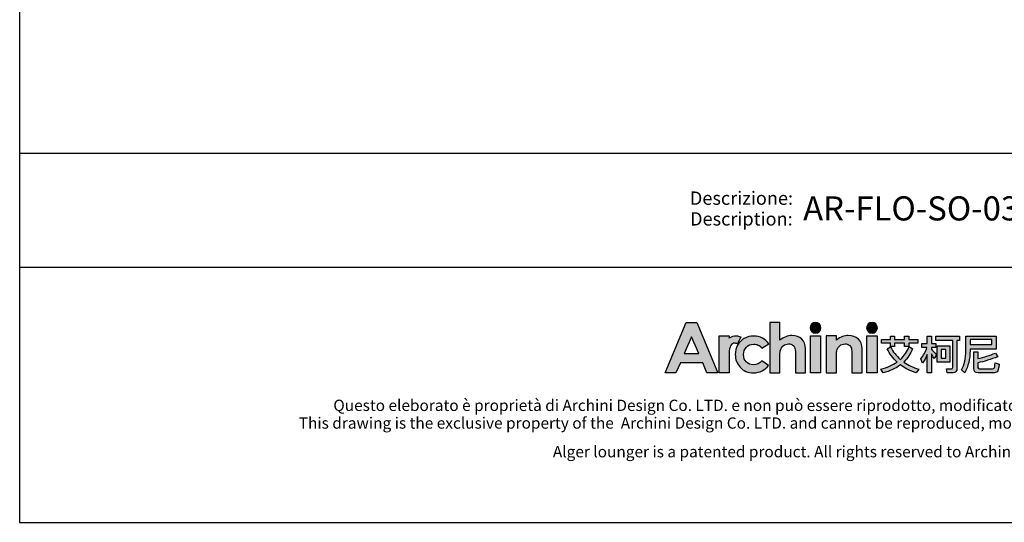
# Model space of a CAD drawing. Extents: x 534 to 3953, y 450 to 4684.
# Drawn here: x 534 to 2636, y 450 to 1522 of the extents above; entities that cross this region are included whole.
import ezdxf
from ezdxf.enums import TextEntityAlignment as Align

# ---------------------------------------------------------------- set-up
doc = ezdxf.new("R2010")
doc.units = 0
doc.layers.get('0').update_dxf_attribs({"linetype": 'CONTINUOUS'})
doc.layers.add('_U_56FE_U_5C42_1', color=7, linetype='CONTINUOUS')
doc.layers.add('CARTIGLIO', color=7, linetype='CONTINUOUS')
doc.styles.add('ARIAL', font='Arial')

# ---------------------------------------------------------------- blocks, each defined once
blk = doc.blocks.new('2415')
at = {"layer": '_U_56FE_U_5C42_1'}
h = blk.add_hatch(color=7, dxfattribs=at)
h.dxf.hatch_style = 2
h.paths.add_polyline_path([(491.79, 5342.69), (501.8, 5342.69), (521.75, 5294.7), (511.49, 5294.7), (507.43, 5304.35), (486.27, 5304.35), (482.05, 5294.7), (471.79, 5294.7)])
h.paths.add_polyline_path([(496.86, 5329.11), (489.9, 5313.03), (503.78, 5313.03)])
h = blk.add_hatch(color=7, dxfattribs=at)
h.dxf.hatch_style = 2
edge = h.paths.add_edge_path()
edge.add_spline(control_points=[(571.15, 5342.69), (571.15, 5342.69), (580.71, 5342.69), (580.71, 5342.69), (580.71, 5342.69), (580.71, 5325.83), (580.71, 5325.83), (582.59, 5327.29), (584.48, 5328.39), (586.39, 5329.12), (588.29, 5329.85), (590.22, 5330.22), (592.17, 5330.22), (595.98, 5330.22), (599.19, 5329.03), (601.8, 5326.65), (604.03, 5324.6), (605.15, 5321.57), (605.15, 5317.59), (605.15, 5317.59), (605.15, 5294.7), (605.15, 5294.7), (605.15, 5294.7), (595.66, 5294.7), (595.66, 5294.7), (595.66, 5294.7), (595.66, 5309.88), (595.66, 5309.88), (595.66, 5313.89), (595.45, 5316.61), (595.03, 5318.03), (594.6, 5319.45), (593.88, 5320.51), (592.86, 5321.21), (591.84, 5321.91), (590.57, 5322.26), (589.07, 5322.26), (587.12, 5322.26), (585.44, 5321.68), (584.04, 5320.51), (582.64, 5319.35), (581.67, 5317.75), (581.13, 5315.74), (580.85, 5314.7), (580.71, 5312.32), (580.71, 5308.61), (580.71, 5308.61), (580.71, 5294.7), (580.71, 5294.7), (580.71, 5294.7), (571.15, 5294.7), (571.15, 5294.7), (571.15, 5294.7), (571.15, 5342.69), (571.15, 5342.69)], knot_values=[0, 0, 0, 0, 1, 1, 1, 2, 2, 2, 3, 3, 3, 4, 4, 4, 5, 5, 5, 6, 6, 6, 7, 7, 7, 8, 8, 8, 9, 9, 9, 10, 10, 10, 11, 11, 11, 12, 12, 12, 13, 13, 13, 14, 14, 14, 15, 15, 15, 16, 16, 16, 17, 17, 17, 18, 18, 18, 18], degree=3, periodic=0)
h = blk.add_hatch(color=7, dxfattribs=at)
h.dxf.hatch_style = 2
edge = h.paths.add_edge_path()
edge.add_spline(control_points=[(619.79, 5337.58), (619.79, 5334.76), (617.5, 5332.47), (614.68, 5332.47), (611.85, 5332.47), (609.56, 5334.76), (609.56, 5337.58), (609.56, 5340.41), (611.85, 5342.69), (614.68, 5342.69), (617.5, 5342.69), (619.79, 5340.41), (619.79, 5337.58)], knot_values=[0, 0, 0, 0, 1, 1, 1, 2, 2, 2, 3, 3, 3, 4, 4, 4, 4], degree=3, periodic=0)
h = blk.add_hatch(color=7, dxfattribs=at)
h.dxf.hatch_style = 2
edge = h.paths.add_edge_path()
edge.add_spline(control_points=[(673.46, 5337.58), (673.46, 5334.76), (671.17, 5332.47), (668.35, 5332.47), (665.52, 5332.47), (663.23, 5334.76), (663.23, 5337.58), (663.23, 5340.41), (665.52, 5342.69), (668.35, 5342.69), (671.17, 5342.69), (673.46, 5340.41), (673.46, 5337.58)], knot_values=[0, 0, 0, 0, 1, 1, 1, 2, 2, 2, 3, 3, 3, 4, 4, 4, 4], degree=3, periodic=0)
h = blk.add_hatch(color=7, dxfattribs=at)
h.dxf.hatch_style = 2
edge = h.paths.add_edge_path()
edge.add_spline(control_points=[(543.53, 5329), (542.27, 5329.53), (540.94, 5329.82), (539.61, 5329.88), (537.11, 5330), (534.62, 5329.3), (532.62, 5327.88), (532.6, 5327.87), (532.58, 5327.85), (532.56, 5327.84), (532.56, 5327.84), (532.56, 5329.84), (532.56, 5329.84), (532.56, 5329.84), (531.2, 5329.84), (531.2, 5329.84), (531.2, 5329.84), (522.95, 5329.84), (522.95, 5329.84), (522.95, 5329.84), (522.95, 5325.7), (522.95, 5325.7), (522.95, 5325.7), (522.95, 5294.7), (522.95, 5294.7), (522.95, 5294.7), (532.5, 5294.7), (532.5, 5294.7), (532.5, 5294.7), (532.5, 5309.06), (532.5, 5309.06), (532.5, 5309.06), (532.47, 5310.75), (532.47, 5310.75), (532.47, 5311.61), (532.48, 5312.41), (532.52, 5313.17), (532.67, 5316.68), (533.16, 5319.13), (534, 5320.49), (535.02, 5322.14), (536.28, 5322.97), (537.76, 5322.97), (538.49, 5322.97), (539.41, 5322.71), (540.54, 5322.21), (540.54, 5322.21), (543.54, 5328.99), (543.54, 5328.99), (543.54, 5328.99), (543.54, 5329), (543.53, 5329)], knot_values=[0, 0, 0, 0, 1, 1, 1, 2, 2, 2, 3, 3, 3, 4, 4, 4, 5, 5, 5, 6, 6, 6, 7, 7, 7, 8, 8, 8, 9, 9, 9, 10, 10, 10, 11, 11, 11, 12, 12, 12, 13, 13, 13, 14, 14, 14, 15, 15, 15, 16, 16, 16, 17, 17, 17, 17], degree=3, periodic=0)
h = blk.add_hatch(color=7, dxfattribs=at)
h.dxf.hatch_style = 2
edge = h.paths.add_edge_path()
edge.add_spline(control_points=[(570.2, 5322.19), (570.2, 5322.19), (563.74, 5318.37), (563.74, 5318.37), (562.52, 5319.73), (561.32, 5320.68), (560.14, 5321.21), (558.95, 5321.74), (557.56, 5322), (555.97, 5322), (553.07, 5322), (550.72, 5321.07), (548.92, 5319.22), (547.13, 5317.36), (546.23, 5314.97), (546.23, 5312.07), (546.23, 5309.24), (547.1, 5306.94), (548.82, 5305.15), (550.55, 5303.36), (552.82, 5302.46), (555.63, 5302.46), (559.1, 5302.46), (561.8, 5303.74), (563.74, 5306.28), (563.74, 5306.28), (569.86, 5301.78), (569.86, 5301.78), (566.54, 5297.15), (561.86, 5294.83), (555.81, 5294.83), (550.38, 5294.83), (546.12, 5296.56), (543.04, 5300.02), (539.96, 5303.48), (538.42, 5307.53), (538.42, 5312.17), (538.42, 5315.39), (539.17, 5318.35), (540.66, 5321.06), (542.16, 5323.76), (544.25, 5325.89), (546.93, 5327.44), (549.61, 5328.99), (552.61, 5329.76), (555.93, 5329.76), (559, 5329.76), (561.76, 5329.1), (564.2, 5327.79), (566.65, 5326.48), (568.65, 5324.61), (570.2, 5322.19)], knot_values=[0, 0, 0, 0, 1, 1, 1, 2, 2, 2, 3, 3, 3, 4, 4, 4, 5, 5, 5, 6, 6, 6, 7, 7, 7, 8, 8, 8, 9, 9, 9, 10, 10, 10, 11, 11, 11, 12, 12, 12, 13, 13, 13, 14, 14, 14, 15, 15, 15, 16, 16, 16, 17, 17, 17, 17], degree=3, periodic=0)
h = blk.add_hatch(color=7, dxfattribs=at)
h.dxf.hatch_style = 2
h.paths.add_polyline_path([(609.86, 5329.82), (619.49, 5329.82), (619.49, 5294.7), (609.86, 5294.7)])
h = blk.add_hatch(color=7, dxfattribs=at)
h.dxf.hatch_style = 2
edge = h.paths.add_edge_path()
edge.add_spline(control_points=[(624.81, 5329.82), (624.81, 5329.82), (634.43, 5329.82), (634.43, 5329.82), (634.43, 5329.82), (634.43, 5325.78), (634.43, 5325.78), (636.62, 5327.44), (638.59, 5328.6), (640.37, 5329.24), (642.14, 5329.89), (643.95, 5330.22), (645.81, 5330.22), (649.61, 5330.22), (652.84, 5329.02), (655.49, 5326.62), (657.72, 5324.59), (658.83, 5321.57), (658.83, 5317.59), (658.83, 5317.59), (658.83, 5294.7), (658.83, 5294.7), (658.83, 5294.7), (649.31, 5294.7), (649.31, 5294.7), (649.31, 5294.7), (649.31, 5309.87), (649.31, 5309.87), (649.31, 5314), (649.11, 5316.74), (648.7, 5318.1), (648.29, 5319.46), (647.57, 5320.49), (646.55, 5321.2), (645.53, 5321.91), (644.27, 5322.26), (642.77, 5322.26), (640.82, 5322.26), (639.15, 5321.68), (637.76, 5320.5), (636.36, 5319.32), (635.39, 5317.7), (634.85, 5315.62), (634.57, 5314.54), (634.43, 5312.2), (634.43, 5308.6), (634.43, 5308.6), (634.43, 5294.7), (634.43, 5294.7), (634.43, 5294.7), (624.81, 5294.7), (624.81, 5294.7), (624.81, 5294.7), (624.81, 5329.82), (624.81, 5329.82)], knot_values=[0, 0, 0, 0, 1, 1, 1, 2, 2, 2, 3, 3, 3, 4, 4, 4, 5, 5, 5, 6, 6, 6, 7, 7, 7, 8, 8, 8, 9, 9, 9, 10, 10, 10, 11, 11, 11, 12, 12, 12, 13, 13, 13, 14, 14, 14, 15, 15, 15, 16, 16, 16, 17, 17, 17, 18, 18, 18, 18], degree=3, periodic=0)
h = blk.add_hatch(color=7, dxfattribs=at)
h.dxf.hatch_style = 2
h.paths.add_polyline_path([(663.53, 5329.82), (673.16, 5329.82), (673.16, 5294.7), (663.53, 5294.7)])
h = blk.add_hatch(color=7, dxfattribs=at)
h.dxf.hatch_style = 2
edge = h.paths.add_edge_path()
edge.add_spline(control_points=[(706.91, 5317.68), (704.91, 5312.72), (702.11, 5308.5), (698.52, 5305), (702.58, 5302.19), (707.32, 5299.96), (712.73, 5298.32), (712.73, 5298.32), (710.39, 5294.82), (710.39, 5294.82), (704.62, 5296.6), (699.6, 5299.09), (695.35, 5302.3), (690.79, 5298.82), (685.31, 5296.31), (678.93, 5294.74), (678.93, 5294.74), (676.75, 5298.4), (676.75, 5298.4), (682.71, 5299.81), (687.82, 5302), (692.07, 5305), (688.19, 5308.58), (685.08, 5312.8), (682.73, 5317.68), (682.73, 5317.68), (685.85, 5319.51), (685.85, 5319.51), (688.23, 5314.87), (691.36, 5310.88), (695.23, 5307.54), (698.93, 5310.91), (701.71, 5314.96), (703.59, 5319.7), (703.59, 5319.7), (706.91, 5317.68), (706.91, 5317.68)], knot_values=[0, 0, 0, 0, 1, 1, 1, 2, 2, 2, 3, 3, 3, 4, 4, 4, 5, 5, 5, 6, 6, 6, 7, 7, 7, 8, 8, 8, 9, 9, 9, 10, 10, 10, 11, 11, 11, 12, 12, 12, 12], degree=3, periodic=0)
h.paths.add_polyline_path([(677.35, 5326.31), (685.74, 5326.31), (685.74, 5329.54), (689.85, 5329.54), (689.85, 5326.31), (699.11, 5326.31), (699.11, 5329.54), (703.23, 5329.54), (703.23, 5326.31), (712.02, 5326.31), (712.02, 5323.05), (703.23, 5323.05), (703.23, 5319.9), (699.11, 5319.9), (699.11, 5323.05), (689.85, 5323.05), (689.85, 5319.86), (685.74, 5319.86), (685.74, 5323.05), (677.35, 5323.05)])
h = blk.add_hatch(color=7, dxfattribs=at)
h.dxf.hatch_style = 2
edge = h.paths.add_edge_path()
edge.add_spline(control_points=[(724.75, 5294.7), (724.75, 5294.7), (720.67, 5294.7), (720.67, 5294.7), (720.67, 5294.7), (720.67, 5312.16), (720.67, 5312.16), (719.51, 5309.18), (718.1, 5306.44), (716.43, 5303.94), (716.43, 5303.94), (714.69, 5308.15), (714.69, 5308.15), (717.36, 5311.3), (719.28, 5314.89), (720.47, 5318.9), (720.47, 5318.9), (715.72, 5318.9), (715.72, 5318.9), (715.72, 5318.9), (715.72, 5322.72), (715.72, 5322.72), (715.72, 5322.72), (720.67, 5322.72), (720.67, 5322.72), (720.67, 5322.72), (720.67, 5329.54), (720.67, 5329.54), (720.67, 5329.54), (724.75, 5329.54), (724.75, 5329.54), (724.75, 5329.54), (724.75, 5322.72), (724.75, 5322.72), (724.75, 5322.72), (729.02, 5322.72), (729.02, 5322.72), (729.02, 5322.72), (729.02, 5318.9), (729.02, 5318.9), (729.02, 5318.9), (724.75, 5318.9), (724.75, 5318.9), (724.75, 5318.9), (724.75, 5317.27), (724.75, 5317.27), (726.17, 5315.81), (727.77, 5313.98), (729.54, 5311.78), (729.54, 5311.78), (727.28, 5308.45), (727.28, 5308.45), (726.62, 5309.61), (725.78, 5311.04), (724.75, 5312.73), (724.75, 5312.73), (724.75, 5294.7), (724.75, 5294.7)], knot_values=[0, 0, 0, 0, 1, 1, 1, 2, 2, 2, 3, 3, 3, 4, 4, 4, 5, 5, 5, 6, 6, 6, 7, 7, 7, 8, 8, 8, 9, 9, 9, 10, 10, 10, 11, 11, 11, 12, 12, 12, 13, 13, 13, 14, 14, 14, 15, 15, 15, 16, 16, 16, 17, 17, 17, 18, 18, 18, 19, 19, 19, 19], degree=3, periodic=0)
edge = h.paths.add_edge_path()
edge.add_spline(control_points=[(728.82, 5329.61), (728.82, 5329.61), (751.46, 5329.61), (751.46, 5329.61), (751.46, 5329.61), (751.46, 5325.64), (751.46, 5325.64), (751.46, 5325.64), (749.05, 5325.64), (749.05, 5325.64), (749.05, 5325.64), (749.05, 5299.24), (749.05, 5299.24), (749.05, 5296.27), (747.79, 5294.78), (745.29, 5294.78), (745.29, 5294.78), (739.87, 5294.78), (739.87, 5294.78), (739.87, 5294.78), (739.03, 5298.72), (739.03, 5298.72), (740.99, 5298.53), (742.6, 5298.44), (743.86, 5298.44), (744.65, 5298.44), (745.05, 5299.05), (745.05, 5300.28), (745.05, 5300.28), (745.05, 5325.64), (745.05, 5325.64), (745.05, 5325.64), (728.82, 5325.64), (728.82, 5325.64), (728.82, 5325.64), (728.82, 5329.61), (728.82, 5329.61)], knot_values=[0, 0, 0, 0, 1, 1, 1, 2, 2, 2, 3, 3, 3, 4, 4, 4, 5, 5, 5, 6, 6, 6, 7, 7, 7, 8, 8, 8, 9, 9, 9, 10, 10, 10, 11, 11, 11, 12, 12, 12, 12], degree=3, periodic=0)
h.paths.add_polyline_path([(730.29, 5320.46), (742.12, 5320.46), (742.12, 5305), (730.29, 5305)])
h.paths.add_polyline_path([(738.44, 5308.58), (738.44, 5316.88), (733.93, 5316.88), (733.93, 5308.58)])
h = blk.add_hatch(color=7, dxfattribs=at)
h.dxf.hatch_style = 2
edge = h.paths.add_edge_path()
edge.add_spline(control_points=[(761.51, 5317.28), (761.51, 5317.28), (761.51, 5316.07), (761.51, 5316.07), (761.48, 5307.87), (759.79, 5300.8), (756.44, 5294.86), (756.44, 5294.86), (753.32, 5297.63), (753.32, 5297.63), (756.09, 5302.38), (757.47, 5308.52), (757.47, 5316.07), (757.47, 5316.07), (757.47, 5329.54), (757.47, 5329.54), (757.47, 5329.54), (786.33, 5329.54), (786.33, 5329.54), (786.33, 5329.54), (786.33, 5317.28), (786.33, 5317.28), (786.33, 5317.28), (761.51, 5317.28), (761.51, 5317.28)], knot_values=[0, 0, 0, 0, 1, 1, 1, 2, 2, 2, 3, 3, 3, 4, 4, 4, 5, 5, 5, 6, 6, 6, 7, 7, 7, 8, 8, 8, 8], degree=3, periodic=0)
h.paths.add_polyline_path([(782.29, 5326.34), (761.51, 5326.34), (761.51, 5321.65), (782.29, 5321.65)])
edge = h.paths.add_edge_path()
edge.add_spline(control_points=[(769.11, 5294.7), (766.37, 5294.7), (764.99, 5296.15), (764.99, 5299.04), (764.99, 5299.04), (764.99, 5314.62), (764.99, 5314.62), (764.99, 5314.62), (768.99, 5314.62), (768.99, 5314.62), (768.99, 5314.62), (768.99, 5308.3), (768.99, 5308.3), (774.9, 5309.6), (780.4, 5311.33), (785.5, 5313.5), (785.5, 5313.5), (787.91, 5310.09), (787.91, 5310.09), (781.21, 5307.49), (774.9, 5305.56), (768.99, 5304.28), (768.99, 5304.28), (768.99, 5299.87), (768.99, 5299.87), (768.99, 5299.02), (769.47, 5298.6), (770.42, 5298.6), (770.42, 5298.6), (782.65, 5298.6), (782.65, 5298.6), (783.41, 5298.6), (783.98, 5298.85), (784.35, 5299.35), (784.8, 5299.83), (785.1, 5301.46), (785.26, 5304.24), (785.26, 5304.24), (789.06, 5303.01), (789.06, 5303.01), (788.71, 5298.98), (788.09, 5296.59), (787.2, 5295.82), (786.38, 5295.08), (785.13, 5294.7), (783.44, 5294.7), (783.44, 5294.7), (769.11, 5294.7), (769.11, 5294.7)], knot_values=[0, 0, 0, 0, 1, 1, 1, 2, 2, 2, 3, 3, 3, 4, 4, 4, 5, 5, 5, 6, 6, 6, 7, 7, 7, 8, 8, 8, 9, 9, 9, 10, 10, 10, 11, 11, 11, 12, 12, 12, 13, 13, 13, 14, 14, 14, 15, 15, 15, 16, 16, 16, 16], degree=3, periodic=0)
at = {"layer": '_U_56FE_U_5C42_1', "color": 7}
for p, q in [((677.35, 5326.31), (685.74, 5326.31)), ((677.35, 5323.05), (677.35, 5326.31)), ((685.74, 5326.31), (685.74, 5329.54)), ((685.74, 5329.54), (689.85, 5329.54)), ((689.85, 5329.54), (689.85, 5326.31)), ((689.85, 5326.31), (699.11, 5326.31)), ((699.11, 5326.31), (699.11, 5329.54)), ((699.11, 5329.54), (703.23, 5329.54)), ((703.23, 5329.54), (703.23, 5326.31)), ((703.23, 5326.31), (712.02, 5326.31)), ((712.02, 5326.31), (712.02, 5323.05)), ((782.29, 5326.34), (761.51, 5326.34)), ((761.51, 5326.34), (761.51, 5321.65)), ((782.29, 5321.65), (782.29, 5326.34)), ((685.74, 5323.05), (677.35, 5323.05)), ((685.74, 5319.86), (685.74, 5323.05)), ((689.85, 5319.86), (685.74, 5319.86)), ((699.11, 5323.05), (689.85, 5323.05)), ((689.85, 5323.05), (689.85, 5319.86)), ((699.11, 5319.9), (699.11, 5323.05)), ((703.23, 5319.9), (699.11, 5319.9)), ((712.02, 5323.05), (703.23, 5323.05)), ((703.23, 5323.05), (703.23, 5319.9)), ((730.29, 5320.46), (742.12, 5320.46)), ((730.29, 5305), (730.29, 5320.46)), ((738.44, 5316.88), (733.93, 5316.88)), ((733.93, 5316.88), (733.93, 5308.58)), ((738.44, 5308.58), (738.44, 5316.88)), ((742.12, 5320.46), (742.12, 5305)), ((761.51, 5321.65), (782.29, 5321.65)), ((742.12, 5305), (730.29, 5305)), ((733.93, 5308.58), (738.44, 5308.58))]:
    blk.add_line(p, q, dxfattribs=at)
at = {"layer": '_U_56FE_U_5C42_1'}
for points in [[(491.79, 5342.69), (501.8, 5342.69), (521.75, 5294.7), (511.49, 5294.7), (507.43, 5304.35), (486.27, 5304.35), (482.05, 5294.7), (471.79, 5294.7), (491.79, 5342.69)], [(496.86, 5329.11), (489.9, 5313.03), (503.78, 5313.03), (496.86, 5329.11)], [(609.86, 5329.82), (619.49, 5329.82), (619.49, 5294.7), (609.86, 5294.7), (609.86, 5329.82)], [(663.53, 5329.82), (673.16, 5329.82), (673.16, 5294.7), (663.53, 5294.7), (663.53, 5329.82)]]:
    blk.add_lwpolyline(points, dxfattribs=at)
for points, knots in [([(571.15, 5342.69), (571.15, 5342.69), (580.71, 5342.69), (580.71, 5342.69), (580.71, 5342.69), (580.71, 5325.83), (580.71, 5325.83), (582.59, 5327.29), (584.48, 5328.39), (586.39, 5329.12), (588.29, 5329.85), (590.22, 5330.22), (592.17, 5330.22), (595.98, 5330.22), (599.19, 5329.03), (601.8, 5326.65), (604.03, 5324.6), (605.15, 5321.57), (605.15, 5317.59), (605.15, 5317.59), (605.15, 5294.7), (605.15, 5294.7), (605.15, 5294.7), (595.66, 5294.7), (595.66, 5294.7), (595.66, 5294.7), (595.66, 5309.88), (595.66, 5309.88), (595.66, 5313.89), (595.45, 5316.61), (595.03, 5318.03), (594.6, 5319.45), (593.88, 5320.51), (592.86, 5321.21), (591.84, 5321.91), (590.57, 5322.26), (589.07, 5322.26), (587.12, 5322.26), (585.44, 5321.68), (584.04, 5320.51), (582.64, 5319.35), (581.67, 5317.75), (581.13, 5315.74), (580.85, 5314.7), (580.71, 5312.32), (580.71, 5308.61), (580.71, 5308.61), (580.71, 5294.7), (580.71, 5294.7), (580.71, 5294.7), (571.15, 5294.7), (571.15, 5294.7), (571.15, 5294.7), (571.15, 5342.69), (571.15, 5342.69)], [0, 0, 0, 0, 1, 1, 1, 2, 2, 2, 3, 3, 3, 4, 4, 4, 5, 5, 5, 6, 6, 6, 7, 7, 7, 8, 8, 8, 9, 9, 9, 10, 10, 10, 11, 11, 11, 12, 12, 12, 13, 13, 13, 14, 14, 14, 15, 15, 15, 16, 16, 16, 17, 17, 17, 18, 18, 18, 18]), ([(619.79, 5337.58), (619.79, 5334.76), (617.5, 5332.47), (614.68, 5332.47), (611.85, 5332.47), (609.56, 5334.76), (609.56, 5337.58), (609.56, 5340.41), (611.85, 5342.69), (614.68, 5342.69), (617.5, 5342.69), (619.79, 5340.41), (619.79, 5337.58)], [0, 0, 0, 0, 1, 1, 1, 2, 2, 2, 3, 3, 3, 4, 4, 4, 4]), ([(673.46, 5337.58), (673.46, 5334.76), (671.17, 5332.47), (668.35, 5332.47), (665.52, 5332.47), (663.23, 5334.76), (663.23, 5337.58), (663.23, 5340.41), (665.52, 5342.69), (668.35, 5342.69), (671.17, 5342.69), (673.46, 5340.41), (673.46, 5337.58)], [0, 0, 0, 0, 1, 1, 1, 2, 2, 2, 3, 3, 3, 4, 4, 4, 4]), ([(543.53, 5329), (542.27, 5329.53), (540.94, 5329.82), (539.61, 5329.88), (537.11, 5330), (534.62, 5329.3), (532.62, 5327.88), (532.6, 5327.87), (532.58, 5327.85), (532.56, 5327.84), (532.56, 5327.84), (532.56, 5329.84), (532.56, 5329.84), (532.56, 5329.84), (531.2, 5329.84), (531.2, 5329.84), (531.2, 5329.84), (522.95, 5329.84), (522.95, 5329.84), (522.95, 5329.84), (522.95, 5325.7), (522.95, 5325.7), (522.95, 5325.7), (522.95, 5294.7), (522.95, 5294.7), (522.95, 5294.7), (532.5, 5294.7), (532.5, 5294.7), (532.5, 5294.7), (532.5, 5309.06), (532.5, 5309.06), (532.5, 5309.06), (532.47, 5310.75), (532.47, 5310.75), (532.47, 5311.61), (532.48, 5312.41), (532.52, 5313.17), (532.67, 5316.68), (533.16, 5319.13), (534, 5320.49), (535.02, 5322.14), (536.28, 5322.97), (537.76, 5322.97), (538.49, 5322.97), (539.41, 5322.71), (540.54, 5322.21), (540.54, 5322.21), (543.54, 5328.99), (543.54, 5328.99), (543.54, 5328.99), (543.54, 5329), (543.53, 5329)], [0, 0, 0, 0, 1, 1, 1, 2, 2, 2, 3, 3, 3, 4, 4, 4, 5, 5, 5, 6, 6, 6, 7, 7, 7, 8, 8, 8, 9, 9, 9, 10, 10, 10, 11, 11, 11, 12, 12, 12, 13, 13, 13, 14, 14, 14, 15, 15, 15, 16, 16, 16, 17, 17, 17, 17]), ([(570.2, 5322.19), (570.2, 5322.19), (563.74, 5318.37), (563.74, 5318.37), (562.52, 5319.73), (561.32, 5320.68), (560.14, 5321.21), (558.95, 5321.74), (557.56, 5322), (555.97, 5322), (553.07, 5322), (550.72, 5321.07), (548.92, 5319.22), (547.13, 5317.36), (546.23, 5314.97), (546.23, 5312.07), (546.23, 5309.24), (547.1, 5306.94), (548.82, 5305.15), (550.55, 5303.36), (552.82, 5302.46), (555.63, 5302.46), (559.1, 5302.46), (561.8, 5303.74), (563.74, 5306.28), (563.74, 5306.28), (569.86, 5301.78), (569.86, 5301.78), (566.54, 5297.15), (561.86, 5294.83), (555.81, 5294.83), (550.38, 5294.83), (546.12, 5296.56), (543.04, 5300.02), (539.96, 5303.48), (538.42, 5307.53), (538.42, 5312.17), (538.42, 5315.39), (539.17, 5318.35), (540.66, 5321.06), (542.16, 5323.76), (544.25, 5325.89), (546.93, 5327.44), (549.61, 5328.99), (552.61, 5329.76), (555.93, 5329.76), (559, 5329.76), (561.76, 5329.1), (564.2, 5327.79), (566.65, 5326.48), (568.65, 5324.61), (570.2, 5322.19)], [0, 0, 0, 0, 1, 1, 1, 2, 2, 2, 3, 3, 3, 4, 4, 4, 5, 5, 5, 6, 6, 6, 7, 7, 7, 8, 8, 8, 9, 9, 9, 10, 10, 10, 11, 11, 11, 12, 12, 12, 13, 13, 13, 14, 14, 14, 15, 15, 15, 16, 16, 16, 17, 17, 17, 17]), ([(624.81, 5329.82), (624.81, 5329.82), (634.43, 5329.82), (634.43, 5329.82), (634.43, 5329.82), (634.43, 5325.78), (634.43, 5325.78), (636.62, 5327.44), (638.59, 5328.6), (640.37, 5329.24), (642.14, 5329.89), (643.95, 5330.22), (645.81, 5330.22), (649.61, 5330.22), (652.84, 5329.02), (655.49, 5326.62), (657.72, 5324.59), (658.83, 5321.57), (658.83, 5317.59), (658.83, 5317.59), (658.83, 5294.7), (658.83, 5294.7), (658.83, 5294.7), (649.31, 5294.7), (649.31, 5294.7), (649.31, 5294.7), (649.31, 5309.87), (649.31, 5309.87), (649.31, 5314), (649.11, 5316.74), (648.7, 5318.1), (648.29, 5319.46), (647.57, 5320.49), (646.55, 5321.2), (645.53, 5321.91), (644.27, 5322.26), (642.77, 5322.26), (640.82, 5322.26), (639.15, 5321.68), (637.76, 5320.5), (636.36, 5319.32), (635.39, 5317.7), (634.85, 5315.62), (634.57, 5314.54), (634.43, 5312.2), (634.43, 5308.6), (634.43, 5308.6), (634.43, 5294.7), (634.43, 5294.7), (634.43, 5294.7), (624.81, 5294.7), (624.81, 5294.7), (624.81, 5294.7), (624.81, 5329.82), (624.81, 5329.82)], [0, 0, 0, 0, 1, 1, 1, 2, 2, 2, 3, 3, 3, 4, 4, 4, 5, 5, 5, 6, 6, 6, 7, 7, 7, 8, 8, 8, 9, 9, 9, 10, 10, 10, 11, 11, 11, 12, 12, 12, 13, 13, 13, 14, 14, 14, 15, 15, 15, 16, 16, 16, 17, 17, 17, 18, 18, 18, 18])]:
    blk.add_open_spline(points, degree=3, knots=knots, dxfattribs=at)
at = {"layer": '_U_56FE_U_5C42_1', "color": 7}
for points in [[(720.67, 5322.72), (720.67, 5322.72), (720.67, 5329.54), (720.67, 5329.54)], [(720.67, 5329.54), (720.67, 5329.54), (724.75, 5329.54), (724.75, 5329.54)], [(724.75, 5329.54), (724.75, 5329.54), (724.75, 5322.72), (724.75, 5322.72)], [(728.82, 5329.61), (728.82, 5329.61), (751.46, 5329.61), (751.46, 5329.61)], [(728.82, 5325.64), (728.82, 5325.64), (728.82, 5329.61), (728.82, 5329.61)], [(745.05, 5325.64), (745.05, 5325.64), (728.82, 5325.64), (728.82, 5325.64)], [(745.05, 5300.28), (745.05, 5300.28), (745.05, 5325.64), (745.05, 5325.64)], [(751.46, 5325.64), (751.46, 5325.64), (749.05, 5325.64), (749.05, 5325.64)], [(749.05, 5325.64), (749.05, 5325.64), (749.05, 5299.24), (749.05, 5299.24)], [(751.46, 5329.61), (751.46, 5329.61), (751.46, 5325.64), (751.46, 5325.64)], [(757.47, 5316.07), (757.47, 5316.07), (757.47, 5329.54), (757.47, 5329.54)], [(757.47, 5329.54), (757.47, 5329.54), (786.33, 5329.54), (786.33, 5329.54)], [(786.33, 5329.54), (786.33, 5329.54), (786.33, 5317.28), (786.33, 5317.28)], [(682.73, 5317.68), (682.73, 5317.68), (685.85, 5319.51), (685.85, 5319.51)], [(692.07, 5305), (688.19, 5308.58), (685.08, 5312.8), (682.73, 5317.68)], [(685.85, 5319.51), (688.23, 5314.87), (691.36, 5310.88), (695.23, 5307.54)], [(695.23, 5307.54), (698.93, 5310.91), (701.71, 5314.96), (703.59, 5319.7)], [(706.91, 5317.68), (704.91, 5312.72), (702.11, 5308.5), (698.52, 5305)], [(703.59, 5319.7), (703.59, 5319.7), (706.91, 5317.68), (706.91, 5317.68)], [(714.69, 5308.15), (717.36, 5311.3), (719.28, 5314.89), (720.47, 5318.9)], [(715.72, 5318.9), (715.72, 5318.9), (715.72, 5322.72), (715.72, 5322.72)], [(715.72, 5322.72), (715.72, 5322.72), (720.67, 5322.72), (720.67, 5322.72)], [(720.47, 5318.9), (720.47, 5318.9), (715.72, 5318.9), (715.72, 5318.9)], [(724.75, 5322.72), (724.75, 5322.72), (729.02, 5322.72), (729.02, 5322.72)], [(729.02, 5318.9), (729.02, 5318.9), (724.75, 5318.9), (724.75, 5318.9)], [(724.75, 5318.9), (724.75, 5318.9), (724.75, 5317.27), (724.75, 5317.27)], [(724.75, 5317.27), (726.17, 5315.81), (727.77, 5313.98), (729.54, 5311.78)], [(729.02, 5322.72), (729.02, 5322.72), (729.02, 5318.9), (729.02, 5318.9)], [(753.32, 5297.63), (756.09, 5302.38), (757.47, 5308.52), (757.47, 5316.07)], [(761.51, 5316.07), (761.48, 5307.87), (759.79, 5300.8), (756.44, 5294.86)], [(761.51, 5317.28), (761.51, 5317.28), (761.51, 5316.07), (761.51, 5316.07)], [(786.33, 5317.28), (786.33, 5317.28), (761.51, 5317.28), (761.51, 5317.28)], [(764.99, 5299.04), (764.99, 5299.04), (764.99, 5314.62), (764.99, 5314.62)], [(764.99, 5314.62), (764.99, 5314.62), (768.99, 5314.62), (768.99, 5314.62)], [(768.99, 5314.62), (768.99, 5314.62), (768.99, 5308.3), (768.99, 5308.3)], [(676.75, 5298.4), (682.71, 5299.81), (687.82, 5302), (692.07, 5305)], [(698.52, 5305), (702.58, 5302.19), (707.32, 5299.96), (712.73, 5298.32)], [(716.43, 5303.94), (716.43, 5303.94), (714.69, 5308.15), (714.69, 5308.15)], [(720.67, 5312.16), (719.51, 5309.18), (718.1, 5306.44), (716.43, 5303.94)], [(720.67, 5294.7), (720.67, 5294.7), (720.67, 5312.16), (720.67, 5312.16)], [(727.28, 5308.45), (726.62, 5309.61), (725.78, 5311.04), (724.75, 5312.73)], [(724.75, 5312.73), (724.75, 5312.73), (724.75, 5294.7), (724.75, 5294.7)], [(729.54, 5311.78), (729.54, 5311.78), (727.28, 5308.45), (727.28, 5308.45)], [(768.99, 5308.3), (774.9, 5309.6), (780.4, 5311.33), (785.5, 5313.5)], [(787.91, 5310.09), (781.21, 5307.49), (774.9, 5305.56), (768.99, 5304.28)], [(785.5, 5313.5), (785.5, 5313.5), (787.91, 5310.09), (787.91, 5310.09)], [(678.93, 5294.74), (678.93, 5294.74), (676.75, 5298.4), (676.75, 5298.4)], [(695.35, 5302.3), (690.79, 5298.82), (685.31, 5296.31), (678.93, 5294.74)], [(710.39, 5294.82), (704.62, 5296.6), (699.6, 5299.09), (695.35, 5302.3)], [(712.73, 5298.32), (712.73, 5298.32), (710.39, 5294.82), (710.39, 5294.82)], [(739.87, 5294.78), (739.87, 5294.78), (739.03, 5298.72), (739.03, 5298.72)], [(749.05, 5299.24), (749.05, 5296.27), (747.79, 5294.78), (745.29, 5294.78)], [(756.44, 5294.86), (756.44, 5294.86), (753.32, 5297.63), (753.32, 5297.63)], [(769.11, 5294.7), (766.37, 5294.7), (764.99, 5296.15), (764.99, 5299.04)], [(768.99, 5304.28), (768.99, 5304.28), (768.99, 5299.87), (768.99, 5299.87)], [(768.99, 5299.87), (768.99, 5299.02), (769.47, 5298.6), (770.42, 5298.6)], [(770.42, 5298.6), (770.42, 5298.6), (782.65, 5298.6), (782.65, 5298.6)], [(782.65, 5298.6), (783.41, 5298.6), (783.98, 5298.85), (784.35, 5299.35)], [(787.2, 5295.82), (786.38, 5295.08), (785.13, 5294.7), (783.44, 5294.7)], [(784.35, 5299.35), (784.8, 5299.83), (785.1, 5301.46), (785.26, 5304.24)], [(785.26, 5304.24), (785.26, 5304.24), (789.06, 5303.01), (789.06, 5303.01)], [(789.06, 5303.01), (788.71, 5298.98), (788.09, 5296.59), (787.2, 5295.82)], [(724.75, 5294.7), (724.75, 5294.7), (720.67, 5294.7), (720.67, 5294.7)], [(745.29, 5294.78), (745.29, 5294.78), (739.87, 5294.78), (739.87, 5294.78)], [(783.44, 5294.7), (783.44, 5294.7), (769.11, 5294.7), (769.11, 5294.7)]]:
    blk.add_open_spline(points, degree=3, dxfattribs=at)
blk.add_open_spline([(739.03, 5298.72), (740.99, 5298.53), (742.6, 5298.44), (743.86, 5298.44), (744.65, 5298.44), (745.05, 5299.05), (745.05, 5300.28)], degree=3, knots=[7, 7, 7, 7, 8, 8, 8, 9, 9, 9, 9], dxfattribs=at)
blk = doc.blocks.new('1111')
for p, q in [((6507.3, -3036.6), (6507.3, -5851.5)), ((6507.3, -5327.7), (8779.6, -5327.7)), ((6507.3, -5489.5), (8779.6, -5489.5)), ((6507.3, -5851.5), (8779.6, -5851.5))]:
    blk.add_line(p, q)

msp = doc.modelspace()

# ---------------------------------------------------------------- block references
for name, p, xscale, yscale, zscale in [('1111', (-9255.03, 9252.159), 1.50435462314297, 1.50435462314297, 1.50435462314297), ('2415', (852.157, -11123.589), 2.245989417515469, 2.245989417515469, 2.245989417515469)]:
    msp.add_blockref(name, p, dxfattribs=dict(xscale=xscale, yscale=yscale, zscale=zscale))

# ---------------------------------------------------------------- texts
at = {"layer": 'CARTIGLIO', "color": 7, "style": 'ARIAL'}
for s, height, p in [('Descrizione:', 28.42474, (1964.435, 1126.935)), ('AR-FLO-SO-03', 51.44433, (2206.173, 1093.532)), ('Description:', 28.42474, (1964.865, 1082.733))]:
    msp.add_text(s, height=height, dxfattribs=at).set_placement(p)
for s, p in [('Questo eleborato è proprietà di Archini Design Co. LTD. e non può essere riprodotto, modificato o diffuso a terzi  senza autorizzazione scritta.', (2279.044, 687.038)), ('This drawing is the exclusive property of the  Archini Design Co. LTD. and cannot be reproduced, modified or distributed without written authorization.', (2279.044, 649.294))]:
    msp.add_text(s, height=24.11453, dxfattribs=at).set_placement(p, align=Align.CENTER)
at = {"layer": 'CARTIGLIO', "color": 7, "insert": (1672.207, 612.245), "char_height": 24.11453, "attachment_point": 1, "style": 'ARIAL'}
msp.add_mtext_dynamic_manual_height_columns('Alger lounger is a patented product. All rights reserved to Archini Design Co. LTD.', width=1913.25586, gutter_width=1.247, heights=[0], dxfattribs=at)

doc.saveas('drawing.dxf')
